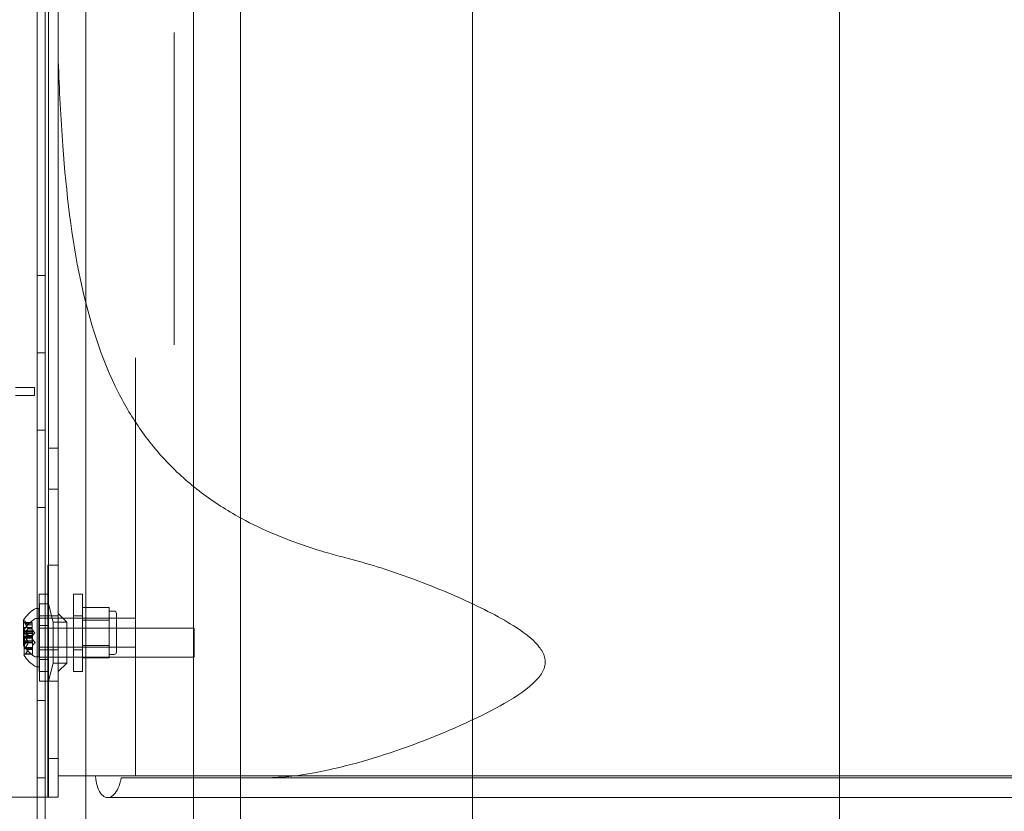
# Model space of a CAD drawing. Extents: x -342 to 236, y -321 to 39.
# Drawn here: x -1 to 12, y -133 to -123 of the extents above; entities that cross this region are included whole.
import ezdxf

# ---------------------------------------------------------------- set-up
doc = ezdxf.new("R2010")
doc.units = 0
doc.header["$MEASUREMENT"] = 0

# ---------------------------------------------------------------- blocks, each defined once
blk = doc.blocks.new('new block')
at = {"color": 0, "linetype": 'Continuous', "lineweight": 0}
for p, q in [((1.407, -138.749), (1.407, -102.749)), ((2.015, -137.991), (2.015, -103.491)), ((5.015, -137.991), (5.015, -103.491)), ((-0.617, -136.939), (-0.617, -104.559)), ((-0.513, -104.559), (-0.513, -136.939)), ((0.015, -106.491), (0.015, -134.991)), ((-0.468, -108.499), (-0.468, -132.999)), ((9.765, -127.387), (9.765, -114.094)), ((-0.343, -123.471), (-0.343, -118.029)), ((1.157, -124.589), (1.157, -123.104)), ((-0.343, -129.999), (-0.343, -123.471)), ((1.157, -124.589), (1.157, -124.837)), ((1.157, -125.412), (1.157, -124.837)), ((1.157, -125.412), (1.157, -125.66)), ((1.157, -127.144), (1.157, -125.66)), ((-0.617, -126.249), (-0.513, -126.249)), ((-0.617, -127.249), (-0.513, -127.249)), ((0.657, -127.67), (0.657, -127.313)), ((-0.649, -127.697), (-0.899, -127.697)), ((-0.649, -127.801), (-0.649, -127.697)), ((0.657, -132.726), (0.657, -127.67)), ((-0.899, -127.801), (-0.649, -127.801)), ((-0.617, -128.249), (-0.513, -128.249)), ((-0.468, -128.483), (-0.343, -128.483)), ((-0.468, -129.015), (-0.343, -129.015)), ((-0.617, -129.249), (-0.513, -129.249)), ((-0.477, -129.999), (-0.343, -129.999)), ((-0.477, -130.7), (-0.477, -129.999)), ((-0.343, -129.999), (-0.343, -131.499)), ((-0.592, -130.374), (-0.592, -131.374)), ((-0.592, -130.374), (-0.477, -130.374)), ((-0.146, -131.374), (-0.146, -130.374)), ((-0.146, -130.374), (-0.031, -130.374)), ((-0.031, -130.374), (-0.031, -131.374)), ((-0.594, -130.56), (-0.635, -130.56)), ((-0.594, -130.56), (-0.594, -131.185)), ((-0.588, -131.499), (-0.588, -130.499)), ((-0.588, -130.499), (-0.473, -130.499)), ((-0.473, -130.499), (-0.473, -131.499)), ((-0.409, -130.733), (-0.468, -130.499)), ((-0.028, -130.547), (0.316, -130.547)), ((-0.028, -130.71), (-0.028, -130.547)), ((0.316, -130.547), (0.316, -130.629)), ((0.378, -130.591), (0.316, -130.591)), ((-0.794, -130.709), (-0.794, -131.036)), ((-0.738, -130.769), (-0.777, -130.724)), ((-0.587, -130.686), (-0.628, -130.686)), ((-0.594, -130.685), (0.656, -130.685)), ((-0.592, -130.655), (-0.477, -130.655)), ((-0.587, -130.686), (-0.587, -131.311)), ((-0.343, -130.655), (-0.477, -130.655)), ((-0.477, -131.048), (-0.477, -130.7)), ((-0.233, -130.733), (-0.343, -130.624)), ((-0.146, -130.655), (-0.031, -130.655)), ((0.409, -130.685), (-0.028, -130.685)), ((-0.028, -130.71), (0.316, -130.71)), ((-0.028, -131.035), (-0.028, -130.71)), ((0.316, -130.629), (0.316, -130.71)), ((0.316, -130.71), (0.316, -130.872)), ((0.409, -131.122), (0.409, -130.622)), ((0.656, -130.685), (0.656, -131.06)), ((-0.788, -130.803), (-0.788, -130.942)), ((-0.788, -130.803), (-0.682, -130.803)), ((-0.787, -130.835), (-0.787, -131.162)), ((-0.778, -130.74), (-0.682, -130.74)), ((-0.775, -130.741), (-0.682, -130.741)), ((-0.775, -130.75), (-0.682, -130.75)), ((-0.773, -130.848), (-0.675, -130.848)), ((-0.768, -130.853), (-0.675, -130.853)), ((-0.738, -130.769), (-0.682, -130.769)), ((-0.738, -130.769), (-0.682, -130.769)), ((-0.738, -130.819), (-0.682, -130.819)), ((-0.738, -130.822), (-0.682, -130.822)), ((-0.682, -130.74), (-0.682, -130.749)), ((-0.682, -130.818), (-0.682, -130.749)), ((-0.682, -130.822), (-0.682, -130.818)), ((-0.682, -130.864), (-0.682, -130.822)), ((-0.648, -130.872), (-0.682, -130.833)), ((-0.675, -130.848), (-0.675, -130.852)), ((-0.675, -130.908), (-0.675, -130.852)), ((-0.588, -130.78), (-0.473, -130.78)), ((-0.587, -130.811), (1.413, -130.811)), ((-0.409, -131.265), (-0.409, -130.733)), ((-0.409, -130.733), (-0.233, -130.733)), ((-0.233, -130.733), (-0.233, -131.265)), ((1.413, -130.811), (1.413, -131.186)), ((-0.788, -130.942), (-0.682, -130.942)), ((-0.781, -130.929), (-0.781, -131.068)), ((-0.781, -130.929), (-0.675, -130.929)), ((-0.738, -130.975), (-0.777, -131.02)), ((-0.775, -130.864), (-0.682, -130.864)), ((-0.775, -130.881), (-0.682, -130.881)), ((-0.768, -130.918), (-0.675, -130.918)), ((-0.768, -130.933), (-0.675, -130.933)), ((-0.738, -130.923), (-0.682, -130.923)), ((-0.738, -130.925), (-0.682, -130.925)), ((-0.738, -130.975), (-0.682, -130.975)), ((-0.738, -130.976), (-0.682, -130.976)), ((-0.731, -130.909), (-0.675, -130.909)), ((-0.731, -130.91), (-0.675, -130.91)), ((-0.682, -130.864), (-0.682, -130.88)), ((-0.648, -130.872), (-0.682, -130.912)), ((-0.682, -130.922), (-0.682, -130.88)), ((-0.682, -130.925), (-0.682, -130.922)), ((-0.682, -130.994), (-0.682, -130.925)), ((-0.675, -130.91), (-0.675, -130.908)), ((-0.675, -130.918), (-0.675, -130.91)), ((-0.675, -130.918), (-0.675, -130.932)), ((-0.675, -130.996), (-0.675, -130.932)), ((-0.641, -130.999), (-0.675, -130.959)), ((0.316, -130.872), (0.316, -131.035)), ((-0.781, -131.068), (-0.675, -131.068)), ((-0.778, -131.004), (-0.682, -131.004)), ((-0.775, -130.994), (-0.682, -130.994)), ((-0.775, -131.003), (-0.682, -131.003)), ((-0.768, -131.064), (-0.675, -131.064)), ((-0.768, -131.079), (-0.675, -131.079)), ((-0.731, -130.998), (-0.675, -130.998)), ((-0.731, -131), (-0.675, -131)), ((-0.731, -131.088), (-0.675, -131.088)), ((-0.731, -131.089), (-0.675, -131.089)), ((-0.682, -130.994), (-0.682, -131.004)), ((-0.675, -131), (-0.675, -130.996)), ((-0.641, -130.999), (-0.675, -131.038)), ((-0.675, -131.064), (-0.675, -131)), ((-0.675, -131.064), (-0.675, -131.079)), ((-0.675, -131.088), (-0.675, -131.079)), ((-0.675, -131.089), (-0.675, -131.088)), ((-0.675, -131.145), (-0.675, -131.089)), ((-0.594, -131.06), (0.656, -131.06)), ((-0.592, -131.093), (-0.477, -131.093)), ((-0.477, -131.499), (-0.477, -131.048)), ((-0.343, -131.093), (-0.477, -131.093)), ((-0.146, -131.093), (-0.031, -131.093)), ((-0.028, -131.035), (0.316, -131.035)), ((-0.028, -131.197), (-0.028, -131.035)), ((0.409, -131.06), (-0.028, -131.06)), ((0.316, -131.035), (0.316, -131.116)), ((-0.773, -131.15), (-0.675, -131.15)), ((-0.768, -131.145), (-0.675, -131.145)), ((-0.675, -131.145), (-0.675, -131.15)), ((-0.594, -131.185), (-0.635, -131.185)), ((-0.588, -131.218), (-0.473, -131.218)), ((-0.587, -131.186), (1.413, -131.186)), ((-0.028, -131.197), (0.316, -131.197)), ((0.316, -131.116), (0.316, -131.197)), ((0.378, -131.153), (0.316, -131.153)), ((-0.587, -131.311), (-0.628, -131.311)), ((-0.409, -131.265), (-0.468, -131.499)), ((-0.409, -131.265), (-0.233, -131.265)), ((-0.233, -131.265), (-0.343, -131.374)), ((-0.592, -131.374), (-0.477, -131.374)), ((-0.146, -131.374), (-0.031, -131.374)), ((-0.588, -131.499), (-0.477, -131.499)), ((-0.477, -131.499), (-0.343, -131.499)), ((-0.477, -132.999), (-0.477, -131.499)), ((-0.343, -131.499), (-0.343, -132.221)), ((-0.617, -131.749), (-0.513, -131.749)), ((-0.343, -132.726), (-0.343, -132.221)), ((-0.343, -132.499), (-0.468, -132.499)), ((-0.617, -132.749), (-0.513, -132.749)), ((-0.343, -132.726), (0.138, -132.726)), ((-0.343, -132.726), (-0.343, -132.999)), ((0.138, -132.726), (0.657, -132.726)), ((0.471, -132.749), (2.327, -132.749)), ((0.657, -132.726), (3.157, -132.726)), ((2.327, -132.749), (3.157, -132.749)), ((25.799, -132.726), (3.157, -132.726)), ((14.515, -132.749), (3.157, -132.749)), ((-0.593, -132.999), (-1.593, -132.999)), ((-0.351, -132.999), (-0.593, -132.999)), ((-0.351, -132.999), (-0.343, -132.999)), ((0.294, -133.006), (3.157, -133.006)), ((3.157, -133.006), (14.515, -133.006))]:
    blk.add_line(p, q, dxfattribs=at)
for centre, radius, start, end in [((-0.386, -130.971), 0.485, 123.1297, 147.0739), ((-0.635, -130.591), 0.0312, 90, 123.1297), ((0.378, -130.622), 0.0312, 0, 90), ((-0.792, -130.709), 0.0025, 146.8769, 180), ((-0.792, -130.709), 0.0025, 180, 239.9968), ((-0.824, -130.765), 0.0625, 41.0708, 59.9968), ((-0.38, -131.098), 0.485, 123.1297, 147.0739), ((-0.628, -130.718), 0.0312, 90, 123.1297), ((-0.785, -130.835), 0.0025, 146.8769, 180), ((-0.785, -130.835), 0.0025, 180, 239.9968), ((-0.817, -130.892), 0.0625, 44.4782, 59.9968), ((-0.792, -131.036), 0.0025, 120.0032, 180), ((-0.792, -131.036), 0.0025, 180, 213.1231), ((-0.386, -130.773), 0.485, 212.9261, 236.8703), ((-0.824, -130.979), 0.0625, 300.0032, 318.9292), ((-0.785, -131.162), 0.0025, 120.0032, 180), ((-0.785, -131.162), 0.0025, 180, 213.1231), ((-0.38, -130.9), 0.485, 212.9261, 236.8703), ((-0.817, -131.106), 0.0625, 300.0032, 315.5218), ((-0.635, -131.153), 0.0312, 236.8703, 270), ((0.378, -131.122), 0.0312, 270, 0), ((-0.628, -131.28), 0.0312, 236.8703, 270)]:
    blk.add_arc(centre, radius, start, end, dxfattribs=at)
for points, knots in [([(-0.343, -123.471), (-0.33, -123.844), (-0.311, -124.211), (-0.24, -125.182), (-0.17, -125.766), (0.057, -126.841), (0.215, -127.33), (0.518, -127.928), (0.617, -128.095), (0.844, -128.416), (0.971, -128.57), (1.253, -128.855), (1.407, -128.986), (1.733, -129.223), (1.905, -129.328), (2.36, -129.567), (2.676, -129.695), (3.065, -129.816), (3.111, -129.829), (3.157, -129.843)], [33.100908, 33.100908, 33.100908, 33.100908, 34.203485, 34.203485, 36.087644, 36.087644, 37.971803, 37.971803, 38.709693, 38.709693, 39.447584, 39.447584, 40.185474, 40.185474, 40.923365, 40.923365, 42.105711, 42.105711, 42.261883, 42.261883, 42.261883, 42.261883]), ([(9.765, -127.387), (9.765, -127.737), (9.765, -128.08), (9.765, -128.751), (9.765, -129.079), (9.765, -129.722), (9.765, -130.036), (9.765, -130.649), (9.765, -130.949), (9.765, -131.314), (9.765, -131.387), (9.765, -131.531), (9.765, -131.602), (9.765, -131.814), (9.765, -131.952), (9.765, -132.359), (9.765, -132.62), (9.765, -133.118), (9.765, -133.357), (9.765, -133.813), (9.765, -134.03), (9.765, -134.287), (9.765, -134.338), (9.765, -134.439), (9.765, -134.488), (9.765, -134.634), (9.765, -134.728), (9.765, -135), (9.765, -135.168), (9.765, -135.479), (9.765, -135.622), (9.765, -135.882), (9.765, -135.999), (9.765, -136.156), (9.765, -136.206), (9.765, -136.275), (9.765, -136.297), (9.765, -136.34), (9.765, -136.36), (9.765, -136.459), (9.765, -136.524), (9.765, -136.628), (9.765, -136.667), (9.765, -136.72), (9.765, -136.733), (9.765, -136.733)], [0, 0, 0, 0, 0.0278646, 0.0278646, 0.0557292, 0.0557292, 0.0835938, 0.0835938, 0.1114585, 0.1114585, 0.1184246, 0.1184246, 0.1253908, 0.1253908, 0.1393231, 0.1393231, 0.1671877, 0.1671877, 0.1950523, 0.1950523, 0.2229169, 0.2229169, 0.2298831, 0.2298831, 0.2368492, 0.2368492, 0.2507815, 0.2507815, 0.2786461, 0.2786461, 0.3065108, 0.3065108, 0.3343754, 0.3343754, 0.3483077, 0.3483077, 0.3552738, 0.3552738, 0.36224, 0.36224, 0.3901046, 0.3901046, 0.4179692, 0.4179692, 0.4458338, 0.4458338, 0.4458338, 0.4458338]), ([(3.393, -129.907), (3.651, -129.973), (3.916, -130.056), (4.446, -130.248), (4.717, -130.358), (5.244, -130.604), (5.475, -130.728), (5.713, -130.894), (5.788, -130.953), (5.891, -131.065), (5.921, -131.11), (5.947, -131.175), (5.953, -131.198), (5.958, -131.241), (5.958, -131.261), (5.952, -131.304), (5.945, -131.328), (5.917, -131.395), (5.885, -131.442), (5.739, -131.594), (5.589, -131.695), (5.152, -131.946), (4.762, -132.127), (3.929, -132.442), (3.534, -132.565), (3.157, -132.647)], [-9.344845, -9.344845, -9.344845, -9.344845, -8.109855, -8.109855, -6.867303, -6.867303, -5.609309, -5.609309, -5.08259, -5.08259, -4.678954, -4.678954, -4.471616, -4.471616, -4.303593, -4.303593, -4.089159, -4.089159, -3.671352, -3.671352, -2.800874, -2.800874, -1.316809, -1.316809, 0, 0, 0, 0]), ([(-0.777, -130.747), (-0.777, -130.747), (-0.777, -130.747), (-0.778, -130.746), (-0.778, -130.745), (-0.779, -130.744), (-0.779, -130.743), (-0.779, -130.742), (-0.779, -130.742), (-0.779, -130.742), (-0.779, -130.742), (-0.779, -130.741), (-0.779, -130.741), (-0.779, -130.741), (-0.779, -130.741), (-0.779, -130.741), (-0.779, -130.741), (-0.779, -130.741), (-0.779, -130.741), (-0.779, -130.741), (-0.779, -130.741), (-0.779, -130.741), (-0.779, -130.741), (-0.779, -130.74), (-0.779, -130.74), (-0.779, -130.74), (-0.778, -130.74), (-0.778, -130.74), (-0.777, -130.74), (-0.777, -130.74)], [0, 0, 0, 0, 0.00041106, 0.00041106, 0.0035373, 0.0035373, 0.00597776, 0.00597776, 0.00795862, 0.00795862, 0.008168, 0.008168, 0.00825376, 0.00825376, 0.00831721, 0.00831721, 0.00838612, 0.00838612, 0.00848005, 0.00848005, 0.00869554, 0.00869554, 0.01012717, 0.01012717, 0.01214334, 0.01214334, 0.01467282, 0.01467282, 0.01665013, 0.01665013, 0.01665013, 0.01665013]), ([(-0.777, -130.74), (-0.777, -130.74), (-0.777, -130.74), (-0.778, -130.74), (-0.778, -130.74), (-0.779, -130.74), (-0.779, -130.74), (-0.779, -130.741), (-0.779, -130.741), (-0.779, -130.741), (-0.779, -130.741), (-0.779, -130.741), (-0.779, -130.741), (-0.779, -130.741), (-0.779, -130.741), (-0.779, -130.741), (-0.779, -130.741), (-0.779, -130.741), (-0.779, -130.741), (-0.779, -130.742), (-0.779, -130.742), (-0.779, -130.742), (-0.779, -130.742), (-0.779, -130.743), (-0.779, -130.743), (-0.779, -130.744), (-0.778, -130.745), (-0.778, -130.746), (-0.777, -130.747), (-0.777, -130.747)], [0, 0, 0, 0, 0.00041176, 0.00041176, 0.00365422, 0.00365422, 0.00610875, 0.00610875, 0.00796436, 0.00796436, 0.00817423, 0.00817423, 0.00825796, 0.00825796, 0.00832097, 0.00832097, 0.00839048, 0.00839048, 0.00848722, 0.00848722, 0.00871815, 0.00871815, 0.01015814, 0.01015814, 0.01218673, 0.01218673, 0.01468858, 0.01468858, 0.01665151, 0.01665151, 0.01665151, 0.01665151]), ([(-0.775, -130.741), (-0.776, -130.741), (-0.776, -130.741), (-0.777, -130.74), (-0.777, -130.74), (-0.777, -130.74)], [0.007300399, 0.007300399, 0.007300399, 0.007300399, 0.009949303, 0.009949303, 0.010414835, 0.010414835, 0.010414835, 0.010414835]), ([(-0.777, -130.747), (-0.777, -130.748), (-0.777, -130.748), (-0.776, -130.748), (-0.776, -130.749), (-0.776, -130.749)], [0.026417714, 0.026417714, 0.026417714, 0.026417714, 0.026883246, 0.026883246, 0.028070805, 0.028070805, 0.028070805, 0.028070805]), ([(-0.773, -130.848), (-0.773, -130.848), (-0.773, -130.848), (-0.773, -130.848), (-0.773, -130.848), (-0.773, -130.848), (-0.773, -130.848), (-0.773, -130.848), (-0.773, -130.848), (-0.772, -130.848), (-0.772, -130.848), (-0.772, -130.849), (-0.771, -130.849), (-0.771, -130.85), (-0.771, -130.85), (-0.77, -130.851)], [0.008325812, 0.008325812, 0.008325812, 0.008325812, 0.008384507, 0.008384507, 0.008477699, 0.008477699, 0.008687322, 0.008687322, 0.010116525, 0.010116525, 0.012128171, 0.012128171, 0.014666722, 0.014666722, 0.016648614, 0.016648614, 0.016648614, 0.016648614]), ([(-0.77, -130.851), (-0.77, -130.851), (-0.77, -130.851), (-0.77, -130.851), (-0.77, -130.852), (-0.769, -130.852)], [0.026417714, 0.026417714, 0.026417714, 0.026417714, 0.026883246, 0.026883246, 0.028070805, 0.028070805, 0.028070805, 0.028070805]), ([(-0.738, -130.768), (-0.738, -130.768), (-0.738, -130.769), (-0.738, -130.769), (-0.738, -130.769), (-0.738, -130.769)], [0.006463967, 0.006463967, 0.006463967, 0.006463967, 0.007125803, 0.007125803, 0.007719964, 0.007719964, 0.007719964, 0.007719964]), ([(-0.738, -130.818), (-0.738, -130.818), (-0.738, -130.819), (-0.738, -130.819), (-0.738, -130.82), (-0.738, -130.821), (-0.738, -130.821), (-0.738, -130.822)], [0.006463967, 0.006463967, 0.006463967, 0.006463967, 0.007125803, 0.007125803, 0.009029787, 0.009029787, 0.010339612, 0.010339612, 0.010339612, 0.010339612]), ([(-0.738, -130.822), (-0.738, -130.822), (-0.738, -130.822), (-0.738, -130.822), (-0.738, -130.822), (-0.738, -130.822)], [0.006463967, 0.006463967, 0.006463967, 0.006463967, 0.007125803, 0.007125803, 0.007719964, 0.007719964, 0.007719964, 0.007719964]), ([(-0.777, -130.879), (-0.777, -130.879), (-0.777, -130.879), (-0.778, -130.878), (-0.778, -130.878), (-0.779, -130.876), (-0.779, -130.875), (-0.779, -130.874), (-0.779, -130.873), (-0.779, -130.872), (-0.779, -130.872), (-0.779, -130.872), (-0.779, -130.872), (-0.779, -130.872), (-0.779, -130.872), (-0.779, -130.872), (-0.779, -130.872), (-0.779, -130.872), (-0.779, -130.872), (-0.779, -130.872), (-0.779, -130.872), (-0.779, -130.871), (-0.779, -130.871), (-0.779, -130.87), (-0.779, -130.869), (-0.779, -130.868), (-0.778, -130.867), (-0.778, -130.866), (-0.777, -130.866), (-0.777, -130.865)], [0, 0, 0, 0, 0.00041348, 0.00041348, 0.00335938, 0.00335938, 0.00572359, 0.00572359, 0.00794646, 0.00794646, 0.00816387, 0.00816387, 0.00825132, 0.00825132, 0.00831543, 0.00831543, 0.00838451, 0.00838451, 0.0084777, 0.0084777, 0.00868732, 0.00868732, 0.01011652, 0.01011652, 0.01212817, 0.01212817, 0.01466672, 0.01466672, 0.01664861, 0.01664861, 0.01664861, 0.01664861]), ([(-0.777, -130.865), (-0.777, -130.865), (-0.777, -130.865), (-0.778, -130.866), (-0.778, -130.867), (-0.779, -130.868), (-0.779, -130.869), (-0.779, -130.87), (-0.779, -130.871), (-0.779, -130.872), (-0.779, -130.872), (-0.779, -130.872), (-0.779, -130.872), (-0.779, -130.872), (-0.779, -130.872), (-0.779, -130.872), (-0.779, -130.872), (-0.779, -130.872), (-0.779, -130.872), (-0.779, -130.872), (-0.779, -130.872), (-0.779, -130.873), (-0.779, -130.873), (-0.779, -130.875), (-0.779, -130.875), (-0.779, -130.877), (-0.778, -130.877), (-0.778, -130.878), (-0.777, -130.879), (-0.777, -130.879)], [0, 0, 0, 0, 0.00041393, 0.00041393, 0.00331032, 0.00331032, 0.00567645, 0.00567645, 0.00794407, 0.00794407, 0.00816309, 0.00816309, 0.00825092, 0.00825092, 0.00831521, 0.00831521, 0.00838441, 0.00838441, 0.0084776, 0.0084776, 0.00868657, 0.00868657, 0.01011525, 0.01011525, 0.0121263, 0.0121263, 0.01466595, 0.01466595, 0.01664838, 0.01664838, 0.01664838, 0.01664838]), ([(-0.775, -130.864), (-0.776, -130.864), (-0.776, -130.864), (-0.777, -130.865), (-0.777, -130.865), (-0.777, -130.865)], [0.007300399, 0.007300399, 0.007300399, 0.007300399, 0.009949303, 0.009949303, 0.010414835, 0.010414835, 0.010414835, 0.010414835]), ([(-0.777, -130.879), (-0.777, -130.879), (-0.777, -130.879), (-0.776, -130.88), (-0.776, -130.88), (-0.776, -130.88)], [0.026417714, 0.026417714, 0.026417714, 0.026417714, 0.026883246, 0.026883246, 0.028070805, 0.028070805, 0.028070805, 0.028070805]), ([(-0.77, -130.919), (-0.77, -130.919), (-0.77, -130.919), (-0.771, -130.919), (-0.771, -130.92), (-0.772, -130.92), (-0.772, -130.921), (-0.773, -130.922), (-0.773, -130.923), (-0.773, -130.923), (-0.773, -130.923), (-0.773, -130.923), (-0.773, -130.923), (-0.773, -130.923), (-0.773, -130.923), (-0.773, -130.923), (-0.773, -130.923), (-0.773, -130.923), (-0.773, -130.923), (-0.773, -130.924), (-0.773, -130.924), (-0.773, -130.924), (-0.773, -130.925), (-0.772, -130.926), (-0.772, -130.926), (-0.772, -130.928), (-0.771, -130.928), (-0.771, -130.93), (-0.771, -130.93), (-0.77, -130.931)], [0, 0, 0, 0, 0.00041106, 0.00041106, 0.0035373, 0.0035373, 0.00597776, 0.00597776, 0.00795862, 0.00795862, 0.008168, 0.008168, 0.00825376, 0.00825376, 0.00831721, 0.00831721, 0.00838612, 0.00838612, 0.00848005, 0.00848005, 0.00869554, 0.00869554, 0.01012717, 0.01012717, 0.01214334, 0.01214334, 0.01467282, 0.01467282, 0.01665013, 0.01665013, 0.01665013, 0.01665013]), ([(-0.768, -130.918), (-0.769, -130.918), (-0.769, -130.918), (-0.77, -130.919), (-0.77, -130.919), (-0.77, -130.919)], [0.007300399, 0.007300399, 0.007300399, 0.007300399, 0.009949303, 0.009949303, 0.010414835, 0.010414835, 0.010414835, 0.010414835]), ([(-0.77, -130.931), (-0.77, -130.931), (-0.77, -130.931), (-0.77, -130.932), (-0.77, -130.932), (-0.769, -130.932)], [0.026417714, 0.026417714, 0.026417714, 0.026417714, 0.026883246, 0.026883246, 0.028070805, 0.028070805, 0.028070805, 0.028070805]), ([(-0.738, -130.922), (-0.738, -130.922), (-0.738, -130.922), (-0.738, -130.923), (-0.738, -130.923), (-0.738, -130.924), (-0.738, -130.925), (-0.738, -130.925)], [0.006463967, 0.006463967, 0.006463967, 0.006463967, 0.007125803, 0.007125803, 0.009029787, 0.009029787, 0.010339612, 0.010339612, 0.010339612, 0.010339612]), ([(-0.738, -130.926), (-0.738, -130.926), (-0.738, -130.926), (-0.738, -130.925), (-0.738, -130.925), (-0.738, -130.925)], [0.006463967, 0.006463967, 0.006463967, 0.006463967, 0.007125803, 0.007125803, 0.007719964, 0.007719964, 0.007719964, 0.007719964]), ([(-0.738, -130.976), (-0.738, -130.976), (-0.738, -130.976), (-0.738, -130.976), (-0.738, -130.975), (-0.738, -130.975)], [0.006463967, 0.006463967, 0.006463967, 0.006463967, 0.007125803, 0.007125803, 0.009029787, 0.009029787, 0.009029787, 0.009029787]), ([(-0.732, -130.908), (-0.731, -130.908), (-0.731, -130.908), (-0.731, -130.909), (-0.731, -130.909), (-0.731, -130.91), (-0.731, -130.91), (-0.731, -130.91)], [0.006463967, 0.006463967, 0.006463967, 0.006463967, 0.007125803, 0.007125803, 0.009029787, 0.009029787, 0.010339612, 0.010339612, 0.010339612, 0.010339612]), ([(-0.732, -130.91), (-0.731, -130.91), (-0.731, -130.91), (-0.731, -130.91), (-0.731, -130.91), (-0.731, -130.91)], [0.006463967, 0.006463967, 0.006463967, 0.006463967, 0.007125803, 0.007125803, 0.007719964, 0.007719964, 0.007719964, 0.007719964]), ([(-0.777, -131.004), (-0.777, -131.004), (-0.777, -131.004), (-0.778, -131.004), (-0.778, -131.004), (-0.779, -131.004), (-0.779, -131.004), (-0.779, -131.004), (-0.779, -131.003), (-0.779, -131.003), (-0.779, -131.003), (-0.779, -131.003), (-0.779, -131.003), (-0.779, -131.003), (-0.779, -131.003), (-0.779, -131.003), (-0.779, -131.003), (-0.779, -131.003), (-0.779, -131.003), (-0.779, -131.003), (-0.779, -131.003), (-0.779, -131.003), (-0.779, -131.002), (-0.779, -131.002), (-0.779, -131.001), (-0.779, -131), (-0.778, -130.999), (-0.778, -130.998), (-0.777, -130.997), (-0.777, -130.997)], [0, 0, 0, 0, 0.00041232, 0.00041232, 0.00367036, 0.00367036, 0.0061271, 0.0061271, 0.00796491, 0.00796491, 0.00815345, 0.00815345, 0.00825503, 0.00825503, 0.00831852, 0.00831852, 0.00838777, 0.00838777, 0.00848273, 0.00848273, 0.00870295, 0.00870295, 0.01013563, 0.01013563, 0.01215525, 0.01215525, 0.01467787, 0.01467787, 0.0166517, 0.0166517, 0.0166517, 0.0166517]), ([(-0.777, -130.997), (-0.777, -130.997), (-0.777, -130.997), (-0.778, -130.998), (-0.778, -130.999), (-0.779, -131), (-0.779, -131.001), (-0.779, -131.002), (-0.779, -131.002), (-0.779, -131.003), (-0.779, -131.003), (-0.779, -131.003), (-0.779, -131.003), (-0.779, -131.003), (-0.779, -131.003), (-0.779, -131.003), (-0.779, -131.003), (-0.779, -131.003), (-0.779, -131.003), (-0.779, -131.003), (-0.779, -131.003), (-0.779, -131.003), (-0.779, -131.004), (-0.779, -131.004), (-0.779, -131.004), (-0.779, -131.004), (-0.778, -131.004), (-0.778, -131.004), (-0.777, -131.004), (-0.777, -131.004)], [0, 0, 0, 0, 0.00041133, 0.00041133, 0.0035034, 0.0035034, 0.00594033, 0.00594033, 0.00795678, 0.00795678, 0.00816734, 0.00816734, 0.00825334, 0.00825334, 0.00831687, 0.00831687, 0.00838579, 0.00838579, 0.00847957, 0.00847957, 0.00869405, 0.00869405, 0.01012524, 0.01012524, 0.01214061, 0.01214061, 0.01467168, 0.01467168, 0.01664979, 0.01664979, 0.01664979, 0.01664979]), ([(-0.775, -130.994), (-0.776, -130.995), (-0.776, -130.996), (-0.777, -130.997), (-0.777, -130.997), (-0.777, -130.997)], [0.007300399, 0.007300399, 0.007300399, 0.007300399, 0.009949303, 0.009949303, 0.010414835, 0.010414835, 0.010414835, 0.010414835]), ([(-0.777, -131.004), (-0.777, -131.004), (-0.777, -131.004), (-0.776, -131.004), (-0.776, -131.004), (-0.776, -131.004)], [0.026417714, 0.026417714, 0.026417714, 0.026417714, 0.026883246, 0.026883246, 0.028070805, 0.028070805, 0.028070805, 0.028070805]), ([(-0.77, -131.067), (-0.77, -131.067), (-0.77, -131.067), (-0.771, -131.068), (-0.771, -131.069), (-0.772, -131.071), (-0.772, -131.072), (-0.773, -131.073), (-0.773, -131.074), (-0.773, -131.074), (-0.773, -131.074), (-0.773, -131.074), (-0.773, -131.074), (-0.773, -131.074), (-0.773, -131.074), (-0.773, -131.074), (-0.773, -131.074), (-0.773, -131.074), (-0.773, -131.074), (-0.773, -131.075), (-0.773, -131.075), (-0.773, -131.075), (-0.773, -131.076), (-0.772, -131.076), (-0.772, -131.077), (-0.772, -131.078), (-0.771, -131.078), (-0.771, -131.079), (-0.771, -131.079), (-0.77, -131.079)], [0, 0, 0, 0, 0.00041176, 0.00041176, 0.00365422, 0.00365422, 0.00610875, 0.00610875, 0.00796436, 0.00796436, 0.00817423, 0.00817423, 0.00825796, 0.00825796, 0.00832097, 0.00832097, 0.00839048, 0.00839048, 0.00848722, 0.00848722, 0.00871815, 0.00871815, 0.01015814, 0.01015814, 0.01218673, 0.01218673, 0.01468858, 0.01468858, 0.01665151, 0.01665151, 0.01665151, 0.01665151]), ([(-0.768, -131.064), (-0.769, -131.065), (-0.769, -131.066), (-0.77, -131.067), (-0.77, -131.067), (-0.77, -131.067)], [0.007300399, 0.007300399, 0.007300399, 0.007300399, 0.009949303, 0.009949303, 0.010414835, 0.010414835, 0.010414835, 0.010414835]), ([(-0.77, -131.079), (-0.77, -131.079), (-0.77, -131.079), (-0.77, -131.079), (-0.77, -131.079), (-0.769, -131.079)], [0.026417714, 0.026417714, 0.026417714, 0.026417714, 0.026883246, 0.026883246, 0.028070805, 0.028070805, 0.028070805, 0.028070805]), ([(-0.732, -130.996), (-0.731, -130.997), (-0.731, -130.997), (-0.731, -130.998), (-0.731, -130.998), (-0.731, -130.999), (-0.731, -131), (-0.731, -131)], [0.006463967, 0.006463967, 0.006463967, 0.006463967, 0.007125803, 0.007125803, 0.009029787, 0.009029787, 0.010339612, 0.010339612, 0.010339612, 0.010339612]), ([(-0.732, -131.001), (-0.731, -131.001), (-0.731, -131.001), (-0.731, -131.001), (-0.731, -131), (-0.731, -131)], [0.006463967, 0.006463967, 0.006463967, 0.006463967, 0.007125803, 0.007125803, 0.007719964, 0.007719964, 0.007719964, 0.007719964]), ([(-0.732, -131.088), (-0.731, -131.088), (-0.731, -131.088), (-0.731, -131.088), (-0.731, -131.088), (-0.731, -131.089), (-0.731, -131.089), (-0.731, -131.089)], [0.006463967, 0.006463967, 0.006463967, 0.006463967, 0.007125803, 0.007125803, 0.009029787, 0.009029787, 0.010339612, 0.010339612, 0.010339612, 0.010339612]), ([(-0.732, -131.09), (-0.731, -131.09), (-0.731, -131.09), (-0.731, -131.089), (-0.731, -131.089), (-0.731, -131.089)], [0.006463967, 0.006463967, 0.006463967, 0.006463967, 0.007125803, 0.007125803, 0.007719964, 0.007719964, 0.007719964, 0.007719964]), ([(-0.77, -131.147), (-0.77, -131.147), (-0.77, -131.147), (-0.771, -131.148), (-0.771, -131.148), (-0.772, -131.149), (-0.772, -131.149), (-0.773, -131.15), (-0.773, -131.15), (-0.773, -131.15), (-0.773, -131.15), (-0.773, -131.15), (-0.773, -131.15), (-0.773, -131.15), (-0.773, -131.15), (-0.773, -131.15), (-0.773, -131.15), (-0.773, -131.15)], [0, 0, 0, 0, 0.000413933, 0.000413933, 0.003310324, 0.003310324, 0.005676452, 0.005676452, 0.007944072, 0.007944072, 0.008163087, 0.008163087, 0.008250917, 0.008250917, 0.008315214, 0.008315214, 0.00832591, 0.00832591, 0.00832591, 0.00832591]), ([(-0.768, -131.145), (-0.769, -131.146), (-0.769, -131.146), (-0.77, -131.147), (-0.77, -131.147), (-0.77, -131.147)], [0.007300399, 0.007300399, 0.007300399, 0.007300399, 0.009949303, 0.009949303, 0.010414835, 0.010414835, 0.010414835, 0.010414835]), ([(0.471, -132.749), (0.469, -132.763), (0.466, -132.777), (0.453, -132.834), (0.438, -132.873), (0.404, -132.935), (0.383, -132.962), (0.339, -132.998), (0.315, -133.006), (0.273, -133.006), (0.251, -132.998), (0.211, -132.962), (0.193, -132.935), (0.166, -132.872), (0.154, -132.833), (0.143, -132.769), (0.14, -132.747), (0.138, -132.726)], [0.0949616, 0.0949616, 0.0949616, 0.0949616, 0.1371869, 0.1371869, 0.2743737, 0.2743737, 0.4204678, 0.4204678, 0.5665619, 0.5665619, 0.7105131, 0.7105131, 0.8544643, 0.8544643, 0.9901483, 0.9901483, 1.0541978, 1.0541978, 1.0541978, 1.0541978]), ([(3.157, -132.647), (2.94, -132.694), (2.729, -132.728), (2.461, -132.746), (2.395, -132.749), (2.327, -132.749)], [25.4223056, 25.4223056, 25.4223056, 25.4223056, 26.1679738, 26.1679738, 26.4076651, 26.4076651, 26.4076651, 26.4076651])]:
    blk.add_open_spline(points, degree=3, knots=knots, dxfattribs=at)
for points in [[(3.157, -129.843), (3.235, -129.865), (3.314, -129.886), (3.393, -129.907)], [(-0.775, -130.75), (-0.775, -130.75), (-0.776, -130.749), (-0.776, -130.749)], [(-0.768, -130.853), (-0.769, -130.853), (-0.769, -130.852), (-0.769, -130.852)], [(-0.738, -130.769), (-0.738, -130.769), (-0.738, -130.769), (-0.738, -130.769)], [(-0.775, -130.881), (-0.775, -130.881), (-0.776, -130.88), (-0.776, -130.88)], [(-0.768, -130.933), (-0.769, -130.933), (-0.769, -130.933), (-0.769, -130.932)], [(-0.775, -131.003), (-0.775, -131.003), (-0.776, -131.003), (-0.776, -131.004)], [(-0.768, -131.079), (-0.769, -131.079), (-0.769, -131.079), (-0.769, -131.079)]]:
    blk.add_open_spline(points, degree=3, dxfattribs=at)
for points, weights in [([(-0.738, -130.768), (-0.749, -130.757), (-0.776, -130.741)], [1.2877924798, 1.2144124615, 1.05685445761]), ([(-0.738, -130.818), (-0.749, -130.789), (-0.776, -130.749)], [1.2877924798, 1.2144124615, 1.05685445761]), ([(-0.738, -130.822), (-0.749, -130.84), (-0.776, -130.864)], [1.2877924798, 1.2144124615, 1.05685445761]), ([(-0.775, -130.741), (-0.748, -130.757), (-0.738, -130.769)], [1.06120691497, 1.21890298912, 1.29071555247]), ([(-0.775, -130.75), (-0.748, -130.791), (-0.738, -130.819)], [1.06120691497, 1.21890298912, 1.29071555247]), ([(-0.775, -130.864), (-0.748, -130.839), (-0.738, -130.822)], [1.06120691497, 1.21890298912, 1.29071555247]), ([(-0.732, -130.908), (-0.742, -130.885), (-0.769, -130.852)], [1.2877924798, 1.2144124615, 1.05685445761]), ([(-0.768, -130.853), (-0.741, -130.886), (-0.731, -130.909)], [1.06120691497, 1.21890298912, 1.29071555247]), ([(-0.738, -130.922), (-0.749, -130.905), (-0.776, -130.88)], [1.2877924798, 1.2144124615, 1.05685445761]), ([(-0.738, -130.926), (-0.749, -130.955), (-0.776, -130.996)], [1.2877924798, 1.2144124615, 1.05685445761]), ([(-0.738, -130.976), (-0.749, -130.987), (-0.776, -131.004)], [1.2877924798, 1.2144124615, 1.05685445761]), ([(-0.775, -130.881), (-0.748, -130.905), (-0.738, -130.923)], [1.06120691497, 1.21890298912, 1.29071555247]), ([(-0.775, -130.994), (-0.748, -130.954), (-0.738, -130.925)], [1.06120691497, 1.21890298912, 1.29071555247]), ([(-0.775, -131.003), (-0.748, -130.987), (-0.738, -130.976)], [1.06120691497, 1.21890298912, 1.29071555247]), ([(-0.732, -130.91), (-0.742, -130.914), (-0.769, -130.918)], [1.2877924798, 1.2144124615, 1.05685445761]), ([(-0.732, -130.996), (-0.742, -130.97), (-0.769, -130.932)], [1.2877924798, 1.2144124615, 1.05685445761]), ([(-0.768, -130.918), (-0.741, -130.913), (-0.731, -130.91)], [1.06120691497, 1.21890298912, 1.29071555247]), ([(-0.768, -130.933), (-0.741, -130.971), (-0.731, -130.998)], [1.06120691497, 1.21890298912, 1.29071555247]), ([(-0.732, -131.001), (-0.742, -131.028), (-0.769, -131.066)], [1.2877924798, 1.2144124615, 1.05685445761]), ([(-0.732, -131.088), (-0.742, -131.084), (-0.769, -131.079)], [1.2877924798, 1.2144124615, 1.05685445761]), ([(-0.732, -131.09), (-0.742, -131.113), (-0.769, -131.146)], [1.2877924798, 1.2144124615, 1.05685445761]), ([(-0.768, -131.064), (-0.741, -131.027), (-0.731, -131)], [1.06120691497, 1.21890298912, 1.29071555247]), ([(-0.768, -131.079), (-0.741, -131.084), (-0.731, -131.088)], [1.06120691497, 1.21890298912, 1.29071555247]), ([(-0.768, -131.145), (-0.741, -131.112), (-0.731, -131.089)], [1.06120691497, 1.21890298912, 1.29071555247])]:
    blk.add_rational_spline(points, weights, degree=2, dxfattribs=at)
blk = doc.blocks.new('b311318r0')
at = {"lineweight": 0}
blk.add_blockref('new block', (439.719, 361.197), dxfattribs=at)

msp = doc.modelspace()

# ---------------------------------------------------------------- block references
at = {"lineweight": 0}
msp.add_blockref('b311318r0', (-439.719, -361.197), dxfattribs=at)

doc.saveas('drawing.dxf')
